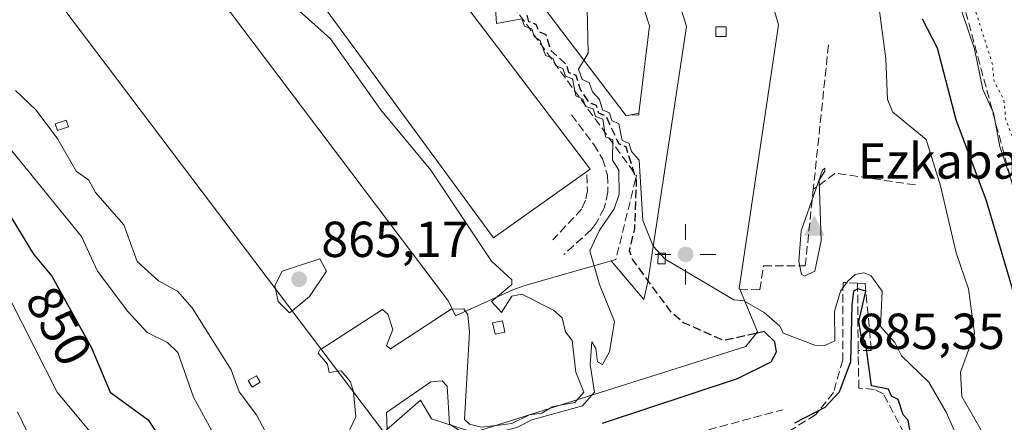
# Model space of a CAD drawing. Units: metres. Extents: x 607196 to 610637, y 4745461 to 4747828.
# Drawn here: x 608966 to 609161, y 4745619 to 4745698 of the extents above; entities that cross this region are included whole.
import ezdxf
from ezdxf.enums import TextEntityAlignment as Align

# ---------------------------------------------------------------- set-up
doc = ezdxf.new("R2010")
doc.units = ezdxf.units.M
doc.header["$MEASUREMENT"] = 0
doc.linetypes.add('DGN Style 3', pattern=[2.307223458686699, 1.648016756204785, -0.6592067024819142])
doc.linetypes.add('DGN Style 5', pattern=[1.1536117293433497, 0.4944050268614355, -0.6592067024819142])
for name, color, linetype, lineweight in [('Arbolado forestal CxS', 92, 'Continuous', 0), ('Cima', 7, 'Continuous', 0), ('Cota de cima', 7, 'Continuous', 0), ('Cultivos leñosos CxS', 92, 'Continuous', 0), ('Curva de nivel maestra', 30, 'Continuous', 30), ('Curva de nivel maestra oculto', 30, 'DGN Style 3', 30), ('Curva de nivel normal', 30, 'Continuous', 0), ('Curva de nivel normal depresión', 30, 'DGN Style 5', 0), ('Edificación Cxs', 1, 'Continuous', 13), ('Edificación ligera Cxs', 1, 'Continuous', 0), ('Nombre de cima', 7, 'Continuous', 0), ('Obra de contención lineal', 1, 'DGN Style 3', 13), ('Punto de cota en terreno', 7, 'Continuous', 0), ('Punto geodésico', 7, 'Continuous', 0), ('Roquedo CxS', 135, 'Continuous', 0), ('Rótulo de curva de nivel directora', 7, 'Continuous', 0), ('Rótulo de punto de cota en terreno', 7, 'Continuous', 0)]:
    doc.layers.add(name, color=color, linetype=linetype, lineweight=lineweight)
doc.styles.add('Style-Arial', font='txt')

# ---------------------------------------------------------------- blocks, each defined once
blk = doc.blocks.new('5CIMA')
at = {"layer": 'Arbolado forestal CxS', "color": 51, "linetype": 'Continuous', "lineweight": 0}
blk.add_solid([(-0.2046930268283468, -0.1364620178855643), (-1.818989403545857e-16, 0.2729240357711289), (0.204693026828347, -0.1364620178855646)], dxfattribs=at)
blk = doc.blocks.new('5PATER')
at = {"layer": 'Roquedo CxS', "linetype": 'Continuous', "lineweight": 0}
h = blk.add_hatch(color=51, dxfattribs=at)
edge = h.paths.add_edge_path()
edge.add_ellipse((0, 0), major_axis=(-0.1095731443231308, -0.1110710700762829), ratio=0.9994222409660322, start_angle=0, end_angle=360)
blk = doc.blocks.new('5PGEO')
at = {"layer": 'Cultivos leñosos CxS', "linetype": 'Continuous', "lineweight": 0}
h = blk.add_hatch(color=5, dxfattribs=at)
edge = h.paths.add_edge_path()
edge.add_ellipse((9.672975540161133e-05, -1.615428924560547e-05), major_axis=(-0.1095731434929149, -0.1110710692347192), ratio=0.9994222409660306, start_angle=0, end_angle=360)
at = {"layer": 'Cultivos leñosos CxS', "color": 5, "linetype": 'Continuous', "lineweight": 0}
for p, q in [((0, 0.291), (0, 0.6)), ((-0.292, 0), (-0.6, 0)), ((0.291, 0), (0.6, 0)), ((0, -0.291), (0, -0.6))]:
    blk.add_line(p, q, dxfattribs=at)
blk = doc.blocks.new('*U20')
at = {"layer": 'Edificación Cxs', "color": 1, "linetype": 'Continuous', "lineweight": 13, "flags": 128}
for points, elevation in [([(609097.7100000001, 4745697.09), (609090.0599999996, 4745646.460000001), (609089.2599999999, 4745642.970000001), (609082.7999999998, 4745650.65), (609065.5099999999, 4745645.710000001), (609063.3399999999, 4745644.869999999), (609051.9600000001, 4745639.77), (609050.5599999996, 4745642.680000001), (608995.4199999999, 4745715.810000001), (608997.7100000001, 4745717.189999999), (609005.4800000006, 4745746.17), (609009.2800000003, 4745745.369999999), (609010.4699999997, 4745746.01), (609022.0599999996, 4745742.199999999), (609023.5199999996, 4745740.279999999), (609027.6500000004, 4745743.66), (609023.7699999996, 4745748.890000001), (609007.5, 4745753.730000001), (609008.7199999997, 4745758.27), (609023.7300000006, 4745754.369999999), (609033.8600000005, 4745740.220000001), (609040.4500000002, 4745739.119999999), (609085.75, 4745679.390000001), (609088.2800000003, 4745679.890000001), (609090.3799999999, 4745697.189999999), (609080.6299999999, 4745727.210000001), (609059.8600000005, 4745749.430000001), (609010.3799999999, 4745761.560000001), (609004.3300000001, 4745768.65), (609061.6100000005, 4745757.949999999), (609086.8399999999, 4745732.07)], 889.6876000000052), ([(609078.6600000003, 4745668.779999999), (609077.2300000006, 4745670.630000001), (609025.1399999997, 4745739.350000001), (609024.5800000001, 4745738.890000001), (609008.0499999998, 4745725.41), (609059.5099999999, 4745655.189999999)], 889.6876000000047)]:
    blk.add_lwpolyline(points, close=True, dxfattribs=dict(at, elevation=elevation))
blk = doc.blocks.new('*U21')
at = {"layer": 'Edificación Cxs', "color": 1, "linetype": 'Continuous', "lineweight": 13, "elevation": 890.3364000000003, "flags": 128}
for points in [[(609072.4401000004, 4745773.090100001), (609101.8601000002, 4745741.370100001), (609105.3101000005, 4745734.3301), (609115.9200999998, 4745697.370100001), (609115.1300999997, 4745692.050100001), (609108.1601, 4745645.170100001), (609108.2301000003, 4745645.0101), (609111.7301000003, 4745636.600099999), (609109.4301000005, 4745633.670100001), (609057.0000999998, 4745617.0801), (609054.5401, 4745617.0001), (609047.2401000002, 4745619.380100001), (609045.0201000003, 4745623.030099999), (609037.8000999996, 4745616.6801), (608968.3000999996, 4745708.770099999), (608975.6001000004, 4745713.380100001), (608975.1801000005, 4745714.290100001), (608974.7901, 4745715.220100001), (608974.4301000005, 4745716.1501), (608974.1101000002, 4745717.110099999), (608973.8201000001, 4745718.0701), (608973.5701000001, 4745719.040100001), (608973.3601000002, 4745720.020099999), (608973.1801000005, 4745721.0101), (608973.0401, 4745722.0101), (608972.9301000005, 4745723.0001), (608972.8701, 4745724.0101), (608987.9301000005, 4745776.520099999), (608992.3501000004, 4745781.450099999), (608999.9600999998, 4745786.210100001), (609008.2100999998, 4745790.7301), (609014.1801000005, 4745792.2601), (609017.1401000004, 4745785.3201)], [(609097.7100000001, 4745697.09), (609086.8399999999, 4745732.07), (609061.6100000005, 4745757.949999999), (609004.3300000001, 4745768.65), (609010.3799999999, 4745761.560000001), (609059.8600000005, 4745749.430000001), (609080.6299999999, 4745727.210000001), (609090.3799999999, 4745697.189999999), (609088.2800000003, 4745679.890000001), (609085.75, 4745679.390000001), (609040.4500000002, 4745739.119999999), (609033.8600000005, 4745740.220000001), (609023.7300000006, 4745754.369999999), (609008.7199999997, 4745758.27), (609007.5, 4745753.730000001), (609023.7699999996, 4745748.890000001), (609027.6500000004, 4745743.66), (609023.5199999996, 4745740.279999999), (609022.0599999996, 4745742.199999999), (609010.4699999997, 4745746.01), (609009.2800000003, 4745745.369999999), (609005.4800000006, 4745746.17), (608997.7100000001, 4745717.189999999), (608995.4199999999, 4745715.810000001), (609050.5599999996, 4745642.680000001), (609051.9600000001, 4745639.77), (609063.3399999999, 4745644.869999999), (609065.5099999999, 4745645.710000001), (609082.7999999998, 4745650.65), (609089.2599999999, 4745642.970000001), (609090.0599999996, 4745646.460000001)]]:
    blk.add_lwpolyline(points, close=True, dxfattribs=at)
at = {"layer": 'Edificación Cxs', "color": 1, "linetype": 'Continuous', "lineweight": 13}
for points in [[(609093.5499999998, 4745652.15, 890.3364000000003), (609092.0800000001, 4745652.180000001, 890.3364000000003), (609092.0199999996, 4745650.07, 890.3364000000003), (609093.5, 4745650.02, 890.3364000000003)], [(609061.7400000002, 4745636.5, 890.3364000000003), (609061.2599999999, 4745638.779999999, 890.3364000000003), (609059.3099999996, 4745638.359999999, 890.3364000000003), (609059.7999999998, 4745636.09, 890.3364000000003)]]:
    blk.add_3dface(points, dxfattribs=at)

msp = doc.modelspace()

# ---------------------------------------------------------------- linework, layer by layer
at = {"layer": 'Curva de nivel maestra', "color": 30, "linetype": 'Continuous', "lineweight": 30, "flags": 128}
for points, elevation in [([(609144.3300000001, 4745698.610099999), (609147.3200000003, 4745692.840100001), (609151.04, 4745678.610099999), (609157.0300000003, 4745662.610099999), (609163.4100000003, 4745640.9301)], 875), ([(608960.7199999997, 4745664.610099999), (608968.4500000002, 4745651.970100001), (608972.0599999996, 4745647.5801), (608979.9000000004, 4745633.420100001), (608983.5700000003, 4745624.610099999), (608991.0899999999, 4745619.1601), (608994.4900000002, 4745614.0101)], 850), ([(609142.2100000001, 4745615.7301), (609141.5899999999, 4745619.110099999), (609140.6200000001, 4745620.140100001), (609139.6299999999, 4745623.1501), (609138.3099999996, 4745623.8301), (609137.6799999997, 4745625.200099999), (609134.3600000005, 4745625.880100001), (609133.1200000001, 4745634.610099999), (609132.2999999998, 4745635.8201), (609131.8499999996, 4745638.610099999), (609133.2000000002, 4745644.610099999), (609131.6100000005, 4745645.130100001), (609130.79, 4745644.610099999), (609130.4199999999, 4745641.940099999), (609130.1799999997, 4745630.610099999), (609127.9100000003, 4745624.610099999), (609125.0899999999, 4745621.620100001), (609119.0899999999, 4745618.4901)], 875), ([(609081.0899999999, 4745618.520099999), (609107.7999999998, 4745627.3201), (609114.4600000001, 4745630.610099999), (609115.5300000003, 4745632.610099999), (609115.1900000004, 4745634.610099999), (609113.0899999999, 4745636.640100001), (609111.4802000001, 4745636.2819)], 875)]:
    msp.add_lwpolyline(points, dxfattribs=dict(at, elevation=elevation))
at = {"layer": 'Curva de nivel maestra oculto', "color": 30, "linetype": 'DGN Style 3', "lineweight": 30, "elevation": 875, "flags": 128}
msp.add_lwpolyline([(609111.4802000001, 4745636.2819), (609105.0899999999, 4745634.860099999), (609097.0899999999, 4745638.390100001), (609094.7999999998, 4745640.3201), (609087.0899999999, 4745650.840100001), (609086.3899999997, 4745652.610099999), (609087.4600000001, 4745656.9801), (609087.8300000001, 4745666.610099999), (609085.7300000006, 4745673.2501), (609084.2800000003, 4745673.800100001), (609081.8200000003, 4745679.340100001), (609080.3600000005, 4745679.880100001), (609079.8700000001, 4745681.390100001), (609078.4600000001, 4745681.9801), (609076.6900000004, 4745684.610099999), (609075.8700000001, 4745687.390100001), (609074.4100000003, 4745687.9301), (609073.9699999997, 4745689.4901), (609070.8300000001, 4745692.350099999), (609069.9199999999, 4745695.440099999), (609068.4699999997, 4745695.9901), (609067.9600000001, 4745697.4801), (609066.5, 4745698.020099999), (609065.6600000003, 4745701.1801), (609062.4600000001, 4745703.9801), (609062.0099999999, 4745705.530099999), (609060.7599999999, 4745706.280099999), (609059.7599999999, 4745709.280099999), (609056.5, 4745712.020099999), (609054.1500000004, 4745715.670100001), (609052.8399999999, 4745716.360099999), (609052.1299999999, 4745719.6501), (609050.6900000004, 4745720.210100001), (609050.2199999997, 4745721.7401), (609048.8799999999, 4745722.4001), (609048.3700000001, 4745723.890100001), (609047.29, 4745724.8101), (609046.8099999996, 4745726.610099999), (609047.5300000003, 4745730.610099999), (609047.2000000002, 4745732.720100001), (609043.3300000001, 4745738.850099999), (609034.7699999996, 4745742.290100001), (609029.6500000004, 4745749.170100001), (609023.5300000003, 4745755.050100001), (609011.3200000003, 4745758.840100001), (609009.0899999999, 4745756.770099999), (609007.0899999999, 4745753.4001), (609005.75, 4745753.270099999), (608992.29, 4745761.8101), (608991.9500000002, 4745762.610099999), (608997.0899999999, 4745764.850099999), (609000.8200000003, 4745772.340100001), (609001.3899999997, 4745778.9101), (609002.3799999999, 4745781.9001), (609011.9600000001, 4745790.610099999), (609012.0582999998, 4745791.716399999)], dxfattribs=at)
at = {"layer": 'Curva de nivel normal', "color": 30, "linetype": 'Continuous', "lineweight": 0, "flags": 128}
for points, elevation in [([(609076.0473999997, 4745623.107000001), (609077.3700000001, 4745624.609999999), (609075.79, 4745628.609999999), (609075.0899999999, 4745634.890000001), (609073.7199999997, 4745636.609999999), (609073.0899999999, 4745639.359999999), (609071.3499999996, 4745640.869999999), (609065.0899999999, 4745644.02), (609063.0899999999, 4745643.630000001), (609061.0899999999, 4745640.41), (609059.0899999999, 4745642.609999999), (609063.0899999999, 4745645.939999999), (609063.0899999999, 4745646.9), (609059.0899999999, 4745650.609999999), (609047.0899999999, 4745668.609999999), (609037.0899999999, 4745680.609999999), (609027.2400000002, 4745694.609999999), (609019.79, 4745701.310000001)], 865), ([(609059.8600000005, 4745700.609999999), (609060.1100000005, 4745697.630000001), (609065.0999999996, 4745698.609999999), (609065.6200000001, 4745697.140000001), (609067.0999999996, 4745696.609999999), (609067.5700000003, 4745695.09), (609068.75, 4745694.27), (609069.7699999996, 4745691.289999999), (609071.2400000002, 4745690.76), (609071.79, 4745689.310000001), (609073.2300000006, 4745688.75), (609073.7199999997, 4745687.24), (609075.1600000003, 4745686.680000001), (609075.79, 4745683.310000001), (609077.1699999999, 4745682.689999999), (609077.7199999997, 4745681.24), (609079.2100000001, 4745680.730000001), (609079.6900000004, 4745679.210000001), (609081.1699999999, 4745678.689999999), (609081.6900000004, 4745675.210000001), (609083.1200000001, 4745674.640000001), (609083.0599999996, 4745670.609999999), (609084.2999999998, 4745668.609999999), (609084.3499999996, 4745663.869999999), (609083.4100000003, 4745660.930000001), (609080.4299999997, 4745656.609999999), (609078.5700000003, 4745652.609999999), (609080.4600000001, 4745645.980000001), (609083.4600000001, 4745638.609999999), (609082.4400000004, 4745632.609999999), (609081.0899999999, 4745630.09), (609080.0700000003, 4745630.609999999), (609079.7800000003, 4745633.300000001), (609078.9800000006, 4745634.609999999), (609078.6100000005, 4745630.130000001), (609079.4800000006, 4745624.609999999), (609078.9621000001, 4745624.029300001)], 870), ([(609109.2038000004, 4745642.6702), (609109.1699999999, 4745642.689999999), (609107.0899999999, 4745642.949999999), (609093.4800000006, 4745651), (609091.0899999999, 4745653.58), (609089.0300000003, 4745658.609999999), (609088.2999999998, 4745670.609999999), (609086.8099999996, 4745672.33), (609086.3799999999, 4745673.9), (609084.9699999997, 4745674.49), (609084.29, 4745677.810000001), (609082.9199999999, 4745678.439999999), (609082.4600000001, 4745679.980000001), (609081.04, 4745680.560000001), (609080.4600000001, 4745682.609999999), (609079.0899999999, 4745684.109999999), (609078.4600000001, 4745685.980000001), (609077.0499999998, 4745686.57), (609076.3399999999, 4745688.609999999), (609078.2599999999, 4745691.779999999), (609078.04, 4745700.609999999)], 880), ([(609135.8300000001, 4745700.609999999), (609137.1500000004, 4745690.67), (609137.4800000006, 4745682.609999999), (609138.5599999996, 4745680.08), (609145.1399999997, 4745674.66), (609148, 4745665.52), (609151.0899999999, 4745652.25), (609153.5499999998, 4745645.07), (609154.7000000002, 4745636.220000001), (609151.9600000001, 4745628.609999999), (609152.2300000006, 4745623.75), (609156.3099999996, 4745616.609999999), (609158.0099999999, 4745610.609999999), (609159.3799999999, 4745608.9), (609159.7400000002, 4745605.26), (609161.3899999997, 4745602.91)], 880), ([(609163.0899999999, 4745663.380000001), (609159.75, 4745673.27), (609158.4699999997, 4745679.99), (609156.3499999996, 4745684.609999999), (609154.7000000002, 4745692.609999999), (609152.29, 4745699.810000001), (609152.4249999998, 4745700.137499999)], 870), ([(609006.1100000005, 4745612.609999999), (609000.1299999999, 4745623.65), (608996.9900000002, 4745632.51), (608994.9400000004, 4745634.460000001), (608990.9299999997, 4745636.449999999), (608987.0899999999, 4745640.609999999), (608981.0899999999, 4745648.609999999), (608977.9400000004, 4745655.460000001), (608954.5800000001, 4745684.100000001)], 855), ([(609016.7400000002, 4745612.26), (609012.5999999996, 4745620.119999999), (609009.1600000003, 4745624.680000001), (609007.5300000003, 4745629.050000001), (608999.8099999996, 4745641.33), (608996.9299999997, 4745644.609999999), (608993.1399999997, 4745646.66), (608988.9699999997, 4745650.49), (608986.29, 4745657.810000001), (608980.6699999999, 4745664.189999999), (608979.3499999996, 4745666.609999999), (608976.8600000005, 4745668.380000001), (608973.2400000002, 4745674.76), (608968.9600000001, 4745680.480000001), (608964.8600000005, 4745684.380000001)], 860), ([(609125.0899999999, 4745668.970000001), (609124.6399999997, 4745668.609999999), (609120.4299999997, 4745656.609999999), (609119.9299999997, 4745650.609999999), (609120.4500000002, 4745647.970000001), (609121.0899999999, 4745647.619999999), (609123.0899999999, 4745648.58), (609124.3600000005, 4745654.609999999), (609123.9600000001, 4745666.609999999), (609125.0899999999, 4745668.390000001), (609125.0899999999, 4745668.970000001)], 885), ([(609019.6221000003, 4745640.7663), (609023.0899999999, 4745643.609999999), (609026.4100000003, 4745648.609999999), (609025.0899999999, 4745651.01), (609017.6299999999, 4745648.609999999), (609016.2300000006, 4745645.75), (609016.3579000002, 4745645.091499999)], 865), ([(609161.0899999999, 4745596.609999999), (609158.0800000001, 4745603.600000001), (609152.8099999996, 4745612.33), (609149.1399999997, 4745620.66), (609145.6500000004, 4745626.609999999), (609140.2999999998, 4745631.82), (609138.9800000006, 4745634.5), (609136.1200000001, 4745637.640000001), (609136.4299999997, 4745644.609999999), (609134.2100000001, 4745647.730000001), (609132.7800000003, 4745648.300000001), (609131.0899999999, 4745647.91), (609129.6100000005, 4745646.609999999), (609128.2000000002, 4745644.609999999), (609127.0300000003, 4745640.609999999), (609127.0899999999, 4745634.789999999), (609125.0899999999, 4745633.9), (609123.0899999999, 4745633.960000001), (609116.8300000001, 4745636.350000001), (609116.2000000002, 4745637.720000001), (609113.0899999999, 4745640.390000001), (609109.2038000004, 4745642.6702)], 880), ([(609016.3579000002, 4745645.091499999), (609016.8399999999, 4745642.609999999), (609019.0899999999, 4745640.33), (609019.6221000003, 4745640.7663)], 865), ([(608981.2699999996, 4745614.789999999), (608973.0800000001, 4745624.600000001), (608964.0300000003, 4745642.609999999)], 845), ([(609025.3493999997, 4745633.177400001), (609037.5, 4745641.02), (609038.5499999998, 4745640.07), (609039.54, 4745637.060000001), (609038.29, 4745633.810000001), (609039.0899999999, 4745633.220000001), (609051.0899999999, 4745641.039999999), (609053.6500000004, 4745641.17), (609054.4100000003, 4745639.930000001), (609054.7199999997, 4745636.609999999), (609053.7199999997, 4745619.24), (609054.75, 4745618.27), (609057.0899999999, 4745617.67), (609059.9981000006, 4745618.028700001)], 865), ([(609028.6752000004, 4745628.7707), (609026.9800000006, 4745628.5), (609026.6500000004, 4745630.17), (609024.8099999996, 4745632.33), (609025.0899999999, 4745633.01), (609025.3493999997, 4745633.177400001)], 865), ([(609031.7429999998, 4745624.705800001), (609031.1799999997, 4745626.699999999), (609029.3600000005, 4745628.880000001), (609028.6752000004, 4745628.7707)], 865), ([(609050.9790000003, 4745618.161), (609050.7699999996, 4745618.289999999), (609050.2999999998, 4745625.82), (609049.3499999996, 4745626.869999999), (609047.0899999999, 4745626.67), (609038.3200000003, 4745620.609999999), (609038.4364999998, 4745617.239800001)], 870), ([(609029.7999999998, 4745614.609999999), (609032.2100000001, 4745619.730000001), (609031.7699999996, 4745624.609999999), (609031.7429999998, 4745624.705800001)], 865), ([(609078.9621000001, 4745624.029300001), (609077.0899999999, 4745621.930000001), (609067.0899999999, 4745619.16), (609064.0800000001, 4745617.600000001), (609056.1399999997, 4745615.66), (609054.4800000006, 4745616), (609050.9790000003, 4745618.161)], 870), ([(609070.5067999996, 4745621.353900001), (609071.0899999999, 4745621.730000001), (609072.6640999997, 4745622.036499999)], 865), ([(609072.6640999997, 4745622.036499999), (609075.6100000005, 4745622.609999999), (609076.0473999997, 4745623.107000001)], 865), ([(608965.2199999997, 4745620.74), (608968.2000000002, 4745614.609999999)], 840), ([(609059.9981000006, 4745618.028700001), (609063.0899999999, 4745618.41), (609066.5861999998, 4745620.113299999)], 865), ([(609066.5861999998, 4745620.113299999), (609066.5999999996, 4745620.119999999), (609066.6124999998, 4745620.1216)], 865), ([(609066.6124999998, 4745620.1216), (609069.0899999999, 4745620.439999999), (609070.5067999996, 4745621.353900001)], 865)]:
    msp.add_lwpolyline(points, dxfattribs=dict(at, elevation=elevation))
at = {"layer": 'Curva de nivel normal depresión', "color": 30, "linetype": 'DGN Style 5', "lineweight": 0, "elevation": 865, "flags": 128}
msp.add_lwpolyline([(609144.3139000004, 4745724.035700001), (609143.0899999999, 4745724.359999999), (609138.8899999997, 4745730.41), (609137.8099999996, 4745736.609999999), (609134.8499999996, 4745740.369999999), (609133.9100000003, 4745744.609999999), (609131.0899999999, 4745749.33), (609130.1299999999, 4745754.609999999), (609124.7800000003, 4745762.300000001), (609119.9199999999, 4745771.439999999), (609117.2400000002, 4745774.76), (609112.0099999999, 4745784.609999999), (609109.54, 4745791.060000001), (609108.3899999997, 4745791.91), (609107.2599999999, 4745794.779999999), (609105.2000000002, 4745796.720000001), (609103.2800000003, 4745802.609999999), (609100.7800000003, 4745806.300000001), (609100.0800000001, 4745809.600000001), (609098.9800000006, 4745810.5), (609097.8099999996, 4745813.33), (609095.0899999999, 4745817.26), (609088.8600000005, 4745830.380000001), (609088.0199999996, 4745835.539999999), (609086.4299999997, 4745836.609999999), (609085.0899999999, 4745838.970000001), (609084.0800000001, 4745843.600000001), (609082.8600000005, 4745844.380000001), (609080.3600000005, 4745849.880000001), (609079.0700000003, 4745850.609999999), (609078, 4745855.52), (609076.8099999996, 4745856.33), (609074.1500000004, 4745863.67), (609072.7599999999, 4745864.609999999), (609070.0199999996, 4745871.539999999), (609068.4400000004, 4745873.960000001), (609067.0800000001, 4745874.609999999), (609066.5, 4745878.02), (609064.9199999999, 4745880.439999999), (609064.29, 4745883.810000001), (609062.9800000006, 4745884.5), (609062.2199999997, 4745887.74), (609061.0899999999, 4745888.34), (609060.2400000002, 4745891.76), (609059.0899999999, 4745892.430000001), (609058.5199999996, 4745896.039999999), (609057.0800000001, 4745896.609999999), (609057.0899999999, 4745898.82), (609059.0899999999, 4745898.630000001), (609059.4000000004, 4745896.92), (609061.0899999999, 4745895.210000001), (609061.8600000005, 4745893.380000001), (609063.0899999999, 4745892.82), (609063.4299999997, 4745890.609999999), (609065.1900000004, 4745888.710000001), (609065.79, 4745885.310000001), (609067.2100000001, 4745884.730000001), (609067.75, 4745882.609999999), (609069.0899999999, 4745881.25), (609069.7999999998, 4745879.32), (609071.1200000001, 4745878.640000001), (609071.7999999998, 4745875.32), (609073.1799999997, 4745874.699999999), (609074.1299999999, 4745871.65), (609075.2199999997, 4745870.74), (609075.5499999998, 4745868.609999999), (609077.29, 4745866.810000001), (609078.1200000001, 4745863.640000001), (609079.3200000003, 4745862.84), (609080.1100000005, 4745859.630000001), (609081.2800000003, 4745858.800000001), (609081.9900000002, 4745856.609999999), (609084.9500000002, 4745852.470000001), (609085.8799999999, 4745849.4), (609087.1600000003, 4745848.609999999), (609087.9400000004, 4745845.460000001), (609089.0599999996, 4745844.58), (609090.0199999996, 4745841.539999999), (609091.3399999999, 4745840.859999999), (609092.1900000004, 4745837.710000001), (609093.3899999997, 4745836.91), (609094.0300000003, 4745834.609999999), (609095.3200000003, 4745832.84), (609096.0599999996, 4745829.58), (609099.2699999996, 4745824.789999999), (609102.1200000001, 4745818.609999999), (609105.1799999997, 4745814.699999999), (609106.2199999997, 4745810.609999999), (609109.2599999999, 4745806.779999999), (609110.3300000001, 4745802.609999999), (609111.6600000003, 4745801.180000001), (609114.2199999997, 4745795.74), (609115.4400000004, 4745794.960000001), (609116.3799999999, 4745791.9), (609119.5, 4745787.02), (609122.25, 4745779.77), (609123.5099999999, 4745779.029999999), (609124.4699999997, 4745775.99), (609126.6500000004, 4745774.609999999), (609130.0899999999, 4745768.609999999), (609132.5700000003, 4745762.609999999), (609135.4299999997, 4745758.949999999), (609136.8799999999, 4745754.4), (609139.0899999999, 4745751.779999999), (609143.0899999999, 4745744.58), (609146.8399999999, 4745736.359999999), (609147.0899999999, 4745734.600000001), (609151.7300000006, 4745733.25), (609154.29, 4745731.810000001), (609157.79, 4745731.310000001), (609159.0899999999, 4745730.25), (609163.0899999999, 4745729.960000001), (609167.2300000006, 4745724.75), (609167.5599999996, 4745722.609999999), (609171.2999999998, 4745716.82), (609171.6699999999, 4745709.189999999), (609169.3600000005, 4745706.609999999), (609168.2999999998, 4745703.82), (609164.3099999996, 4745698.609999999), (609163.5599999996, 4745696.609999999), (609163.9199999999, 4745687.439999999), (609165.4299999997, 4745684.949999999), (609165.9900000002, 4745680.609999999), (609167.0999999996, 4745678.609999999), (609167.75, 4745669.27), (609169.1799999997, 4745666.699999999), (609169.0899999999, 4745660.07), (609167.0899999999, 4745660.51), (609166.7699999996, 4745662.609999999), (609165, 4745664.52), (609164.3600000005, 4745669.880000001), (609163, 4745670.609999999), (609162.5199999996, 4745674.609999999), (609160.9400000004, 4745678.460000001), (609160.5199999996, 4745682.609999999), (609158.6200000001, 4745686.140000001), (609158.2300000006, 4745689.75), (609154.8499999996, 4745700.369999999), (609156.1946999999, 4745700.9749)], dxfattribs=at)
at = {"layer": 'Edificación Cxs', "color": 1, "linetype": 'Continuous', "lineweight": 13, "elevation": 875.751099999994, "flags": 128}
msp.add_lwpolyline([(609078.6600000003, 4745668.779999999), (609059.5099999999, 4745655.189999999), (609008.0499999998, 4745725.41), (609024.5800000001, 4745738.890000001), (609025.1399999997, 4745739.350000001), (609077.2300000006, 4745670.630000001)], close=True, dxfattribs=at)
at = {"layer": 'Edificación Cxs', "color": 1, "linetype": 'Continuous', "lineweight": 13, "extrusion": (-0.1101761256118597, -0.5185270641299747, 0.8479333140701035), "elevation": -2527103.890357486, "flags": 128}
msp.add_lwpolyline([(-390523.5656253183, 4043933.413600766), (-390518.3941276891, 4043924.569846253), (-390520.0349339996, 4043920.626083709)], dxfattribs=at)
at = {"layer": 'Edificación Cxs', "color": 1, "linetype": 'Continuous', "lineweight": 13}
for points in [[(609105.3101000005, 4745734.3301, 885.7394999999962), (609115.9200999998, 4745697.370100001, 885.5332000000053), (609115.1300999997, 4745692.050100001, 886.6364999999934), (609108.1601, 4745645.170100001, 885.359899999996), (609108.2301000003, 4745645.0101, 885.2924999999959)], [(609109.4301000005, 4745633.670100001, 878.5138000000006), (609057.0000999998, 4745617.0801, 876.5890000000073), (609054.5401, 4745617.0001, 876.5448000000034), (609047.2401000002, 4745619.380100001, 876.5265999999974), (609045.0201000003, 4745623.030099999, 877.0573000000004), (609037.8000999996, 4745616.6801, 870.855899999995), (608968.3000999996, 4745708.770099999, 870.0660000000062)]]:
    msp.add_polyline3d(points, dxfattribs=at)
for points in [[(609093.5499999998, 4745652.15, 890.3364000000003), (609093.5, 4745650.02, 890.3364000000003), (609092.0199999996, 4745650.07, 890.3364000000003), (609092.0800000001, 4745652.180000001, 890.3364000000003)], [(609061.7400000002, 4745636.5, 884.483600000007), (609059.7999999998, 4745636.09, 884.483600000007), (609059.3099999996, 4745638.359999999, 884.483600000007), (609061.2599999999, 4745638.779999999, 884.483600000007)]]:
    msp.add_3dface(points, dxfattribs=at)
at = {"layer": 'Edificación ligera Cxs', "color": 1, "linetype": 'Continuous', "lineweight": 0}
for points in [[(609105.5301000001, 4745695.0701, 891.5178000000016), (609103.4801000003, 4745695.0701, 891.7773000000016), (609103.4801000003, 4745696.9901, 891.9349999999978), (609105.5301000001, 4745696.9901, 891.6441000000051), (609105.5301000001, 4745695.0701, 891.5178000000016)], [(608975.3501000004, 4745677.1601, 862.0581999999995), (608973.1601, 4745676.440099999, 861.2875000000058), (608972.7301000003, 4745677.800100001, 861.5433000000049), (608974.9200999998, 4745678.4901, 862.3303000000016), (608975.3501000004, 4745677.1601, 862.0581999999995)], [(609013.3000999996, 4745626.600099999, 862.0026000000071), (609011.6901000004, 4745625.640100001, 861.3380999999937), (609010.9401000004, 4745626.920100001, 861.3255000000064), (609012.5500999996, 4745627.870100001, 861.9514000000055), (609013.3000999996, 4745626.600099999, 862.0026000000071)]]:
    msp.add_polyline3d(points, dxfattribs=at)
for points in [[(609105.5301000001, 4745695.0701, 891.9349999999978), (609103.4801000003, 4745695.0701, 891.9349999999978), (609103.4801000003, 4745696.9901, 891.9349999999978), (609105.5301000001, 4745696.9901, 891.9349999999978)], [(609105.5301000001, 4745695.0701, 891.9349999999978), (609103.4801000003, 4745695.0701, 891.9349999999978), (609103.4801000003, 4745696.9901, 891.9349999999978), (609105.5301000001, 4745696.9901, 891.9349999999978)], [(608975.3501000004, 4745677.1601, 862.3303000000016), (608973.1601, 4745676.440099999, 862.3303000000016), (608972.7301000003, 4745677.800100001, 862.3303000000016), (608974.9200999998, 4745678.4901, 862.3303000000016)], [(609013.3000999996, 4745626.600099999, 862.0026000000071), (609011.6901000004, 4745625.640100001, 862.0026000000071), (609010.9401000004, 4745626.920100001, 862.0026000000071), (609012.5500999996, 4745627.870100001, 862.0026000000071)]]:
    msp.add_3dface(points, dxfattribs=at)
at = {"layer": 'Obra de contención lineal', "color": 1, "linetype": 'DGN Style 3', "lineweight": 13, "extrusion": (0.002394694404213159, 0.02267823177141805, 0.9997399478076447), "elevation": 109966.5014442637, "flags": 128}
msp.add_lwpolyline([(-107409.9849919789, -4782155.523688262), (-107409.984991979, -4782126.757201929)], dxfattribs=at)
at = {"layer": 'Obra de contención lineal', "color": 1, "linetype": 'DGN Style 3', "lineweight": 13, "extrusion": (-0.2563829568086066, -0.5629580266473966, 0.7857137135696087), "elevation": -2827082.554425742, "flags": 128}
msp.add_lwpolyline([(-1412599.429489499, 3592302.050070378), (-1412599.34155316, 3592301.681490399), (-1412601.524724951, 3592300.13636433)], dxfattribs=at)
at = {"layer": 'Obra de contención lineal', "color": 1, "linetype": 'DGN Style 3', "lineweight": 13, "extrusion": (0.1593101300171514, 0.06633928376452622, 0.9849971481702513), "elevation": 412734.9448141447, "flags": 128}
msp.add_lwpolyline([(4146838.640790137, -2350697.34394849), (4146846.877848364, -2350683.36242584), (4146845.605190056, -2350678.04054653)], dxfattribs=at)
at = {"layer": 'Obra de contención lineal', "color": 1, "linetype": 'DGN Style 3', "lineweight": 13, "extrusion": (0.001114113108917812, -0.1241307686808757, 0.9922652422707728), "elevation": -587528.4141282747, "flags": 128}
msp.add_lwpolyline([(651699.0049894786, 4703434.814110147), (651699.0049894786, 4703421.339347616)], dxfattribs=at)
at = {"layer": 'Obra de contención lineal', "color": 1, "linetype": 'DGN Style 3', "lineweight": 13}
for points in [[(609042.9401000004, 4745729.2401, 876.6003999999957), (609087.8000999996, 4745667.4901, 879.8456000000006), (609087.6300999997, 4745666.8101, 879.6208999999944), (609083.7100999998, 4745650.9101, 879.6073999999935), (609082.8000999996, 4745650.6501, 879.0068999999932)], [(608930.8000999996, 4745642.720100001, 832.0482000000048), (608976.3201000001, 4745563.6601, 826.9113999999972), (608986.4801000003, 4745546.0101, 826.6334999999963), (609109.6201, 4745515.360099999, 859.0310000000027), (609105.9001000002, 4745505.440099999, 855.4570999999996), (609123.1201, 4745498.0801, 862.3392000000023), (609126.2600999996, 4745497.380100001, 862.9419999999956), (609129.9101, 4745499.2301, 864.5728999999993), (609136.8901000004, 4745511.5101, 865.5311999999976), (609134.7701000003, 4745516.390100001, 867.0185000000056), (609133.4801000003, 4745520.090100001, 868.9348000000028), (609133.4801000003, 4745522.340100001, 869.478099999993), (609141.1201, 4745526.1801, 868.5095000000002), (609144.1901000004, 4745527.7401, 867.9418000000006), (609146.9200999998, 4745529.120100001, 867.0025000000023), (609149.9001000002, 4745531.9801, 871.0745000000024), (609157.0500999996, 4745525.220100001, 868.6601999999986), (609167.7901, 4745526.940099999, 869.4597000000067), (609170.6001000004, 4745529.300100001, 869.3298999999971), (609171.3201000001, 4745532.380100001, 870.1698000000034), (609171.1201, 4745535.710100001, 870.5675000000047), (609161.0100999996, 4745553.110099999, 871.8729000000021), (609186.4200999998, 4745575.9101, 871.4799000000058), (609153.0201000003, 4745699.840100001, 869.953999999998)], [(609074.9101, 4745679.5601, 873.1733999999997), (609079.3501000004, 4745673.690099999, 873.1147999999957), (609081.1001000004, 4745670.840100001, 872.8044999999984), (609082.0500999996, 4745667.640100001, 871.0449999999984), (609082.1601, 4745664.300100001, 870.5277999999963), (609081.4101, 4745661.050100001, 870.4584999999934), (609079.8501000004, 4745658.100099999, 870.1870000000055), (609078.8000999996, 4745656.790100001, 869.8329999999987), (609073.4101, 4745651.870100001, 868.3582000000025)], [(609078.0000999998, 4745667.6601, 873.8613000000041), (609078.0900999998, 4745664.520099999, 870.2893999999943), (609077.6901000004, 4745662.670100001, 867.8558000000049), (609076.9700999996, 4745660.920100001, 867.9910999999993), (609071.2600999996, 4745654.8101, 866.1554999999935)], [(609108.2301000003, 4745645.0101, 885.2924999999959), (609112.2500999998, 4745644.890100001, 883.3827000000019), (609112.9401000004, 4745649.630100001, 883.8643000000012), (609121.2100999998, 4745649.630100001, 884.4839999999967), (609122.8000999996, 4745664.8101, 884.7820999999967)], [(609131.5701000001, 4745646.2401, 880.470300000001), (609128.6901000004, 4745646.360099999, 881.3506000000052), (609128.6201, 4745631.0101, 878.0271000000067), (609126.7801000001, 4745624.550100001, 875.5990000000021), (609123.2600999996, 4745620.130100001, 875.1938999999984), (609107.8201000001, 4745610.720100001, 873.0715999999958), (609102.5701000001, 4745611.350099999, 873.0785999999936), (609076.6001000004, 4745598.4301, 869.7247000000062)], [(609131.5701000001, 4745646.2401, 880.470300000001), (609133.0500999996, 4745646.1801, 880.2590000000055), (609134.3201000001, 4745632.870100001, 879.2679999999965), (609131.6901000004, 4745632.870100001, 878.7976000000054)], [(609126.2600999996, 4745587.8101, 873.5553000000073), (609139.1901000004, 4745577.5601, 875.1399999999995), (609155.3201000001, 4745584.9301, 876.8928000000016), (609145.0701000001, 4745608.350099999, 876.2391000000061), (609136.6901000004, 4745624.290100001, 876.7765000000073), (609134.8300999999, 4745625.190099999, 876.4643999999971), (609131.8201000001, 4745625.440099999, 875.7038999999932), (609131.6901000004, 4745632.1501, 878.6630000000005), (609131.6901000004, 4745632.870100001, 878.7976000000054)], [(609047.4801000003, 4745607.0001, 874.6901999999973), (609051.9600999998, 4745604.710100001, 874.6879999999946), (609061.9401000004, 4745606.4901, 875.4805000000052), (609116.8601000002, 4745621.1501, 876.3288000000031)]]:
    msp.add_polyline3d(points, dxfattribs=at)

# ---------------------------------------------------------------- block references
at = {"layer": 'Cima', "color": 7, "linetype": 'Continuous', "lineweight": 0, "xscale": 10, "yscale": 10, "zscale": 10}
msp.add_blockref('5CIMA', (609123, 4745657, 885.3500000000058), dxfattribs=at)
at = {"layer": 'Edificación Cxs', "color": 1, "linetype": 'Continuous', "lineweight": 13}
for name in ['*U21', '*U20']:
    msp.add_blockref(name, (0, 0), dxfattribs=at)
at = {"layer": 'Punto de cota en terreno', "color": 7, "linetype": 'Continuous', "lineweight": 0, "xscale": 10, "yscale": 10, "zscale": 10}
msp.add_blockref('5PATER', (609021, 4745647, 865.1699999999984), dxfattribs=at)
at = {"layer": 'Punto geodésico', "color": 7, "linetype": 'Continuous', "lineweight": 0, "xscale": 10, "yscale": 10, "zscale": 10}
msp.add_blockref('5PGEO', (609097.5285999998, 4745651.927400001, 895.9000000000001), dxfattribs=at)

# ---------------------------------------------------------------- texts
at = {"layer": 'Cota de cima', "color": 7, "linetype": 'Continuous', "lineweight": 0, "style": 'Style-Arial'}
msp.add_text('885,35', height=7.000000000000002, dxfattribs=at).set_placement((609131.5990000004, 4745633.1875))
at = {"layer": 'Nombre de cima', "color": 7, "linetype": 'Continuous', "lineweight": 0, "style": 'Style-Arial'}
msp.add_text('Ezkaba', height=7.000000000000002, dxfattribs=at).set_placement((609131.5990000004, 4745666.921900001))
at = {"layer": 'Rótulo de curva de nivel directora', "color": 7, "linetype": 'Continuous', "lineweight": 0, "style": 'Style-Arial'}
msp.add_text('850', height=7.000000000000002, rotation=298.9720992361903, dxfattribs=at).set_placement((608973.4623423724, 4745637.755782657), align=Align.MIDDLE_CENTER)
at = {"layer": 'Rótulo de punto de cota en terreno', "color": 7, "linetype": 'Continuous', "lineweight": 0, "style": 'Style-Arial'}
msp.add_text('865,17', height=7.000000000000002, dxfattribs=at).set_placement((609025.4096999997, 4745651.409700001))

doc.saveas('drawing.dxf')
